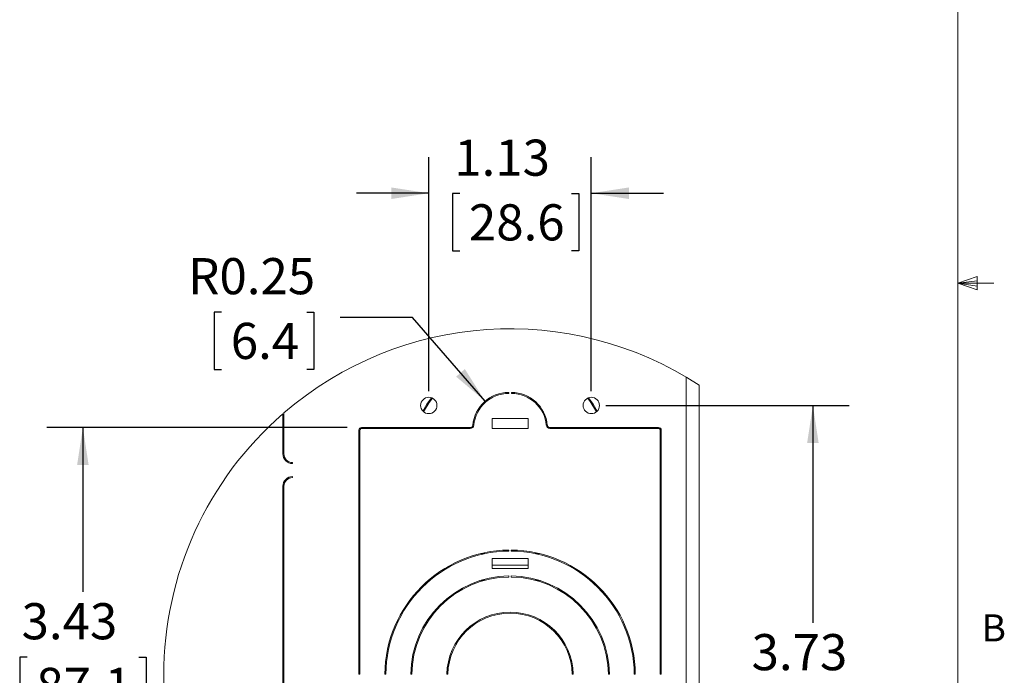
# Model space of a CAD drawing. Units: inches. Extents: x 2 to 66.2, y -0.5 to 43.2.
# Drawn here: x 52.5 to 66.2, y 16.6 to 25.7 of the extents above; entities that cross this region are included whole.
import ezdxf

# ---------------------------------------------------------------- set-up
doc = ezdxf.new("R2010")
doc.units = ezdxf.units.IN
doc.header["$LTSCALE"] = 4
doc.header["$MEASUREMENT"] = 0
doc.layers.add('LAYER_1', color=5, linetype='Continuous')
doc.styles.add('SLDTEXTSTYLE0', font='TXT', dxfattribs={"width": 0.75})
doc.dimstyles.new('SLDDIMSTYLE5', dxfattribs={"dimtxt": 0.5, "dimasz": 0.52, "dimexe": 0, "dimexo": 0.0625, "dimgap": 0.125, "dimtad": 0, "dimtih": 1, "dimtoh": 1, "dimlfac": 0.5, "dimrnd": 1e-09, "dimzin": 12, "dimdsep": 46, "dimtxsty": 'SLDTEXTSTYLE0', "dimsah": 1, "dimcen": 0.09, "dimadec": 0, "dimazin": 3, "dimtfac": 1, "dimtofl": 0, "dimtmove": 0, "dimatfit": 3, "dimfxl": 1, "dimfrac": 2, "dimtolj": 1, "dimtzin": 12, "dimarcsym": 0})
doc.dimstyles.new('SLDDIMSTYLE6', dxfattribs={"dimtxt": 0.5, "dimasz": 0.52, "dimexe": 0, "dimexo": 0.0625, "dimgap": 0.125, "dimtad": 0, "dimtih": 1, "dimtoh": 1, "dimlfac": 0.5, "dimrnd": 1e-09, "dimzin": 12, "dimdsep": 46, "dimtxsty": 'SLDTEXTSTYLE0', "dimsah": 1, "dimcen": 0.09, "dimadec": 0, "dimazin": 3, "dimtfac": 1, "dimtmove": 0, "dimatfit": 0, "dimfxl": 1, "dimfrac": 2, "dimtolj": 1, "dimtzin": 12, "dimarcsym": 0})
doc.dimstyles.new('SLDDIMSTYLE7', dxfattribs={"dimtxt": 0.5, "dimasz": 0.52, "dimexe": 0, "dimexo": 0.0625, "dimgap": 0.125, "dimtad": 0, "dimtih": 1, "dimtoh": 1, "dimlfac": 0.5, "dimrnd": 1e-09, "dimzin": 12, "dimdsep": 46, "dimtxsty": 'SLDTEXTSTYLE0', "dimsah": 1, "dimcen": 0, "dimadec": 0, "dimazin": 3, "dimtfac": 1, "dimtofl": 0, "dimtmove": 0, "dimatfit": 3, "dimfxl": 1, "dimfrac": 2, "dimtolj": 1, "dimtzin": 12, "dimarcsym": 0})

# ---------------------------------------------------------------- blocks, each defined once
blk = doc.blocks.new('_D_19')
at = {"layer": 'LAYER_1'}
for p, q in [((60.632, 20.36), (64, 20.36)), ((63.5, 20.36), (63.5, 17.353)), ((62.727, 16.45), (62.625, 16.45)), ((62.625, 16.45), (62.625, 15.656)), ((64.274, 16.45), (64.375, 16.45)), ((64.375, 16.45), (64.375, 15.656)), ((62.625, 15.656), (62.727, 15.656)), ((63.5, 12.891), (63.5, 15.555)), ((64.375, 15.656), (64.274, 15.656)), ((60.632, 12.891), (64, 12.891))]:
    blk.add_line(p, q, dxfattribs=at)
for points in [[(63.5, 20.36), (63.42, 19.84), (63.58, 19.84)], [(63.5, 12.891), (63.58, 13.411), (63.42, 13.411)]]:
    blk.add_solid(points, dxfattribs=at)
at = {"layer": 'LAYER_1', "char_height": 0.5, "attachment_point": 1, "style": 'SLDTEXTSTYLE0'}
for s, insert in [('3.73', (62.651, 17.196, 0.008)), ('94.9', (62.854, 16.301, 0.008))]:
    blk.add_mtext(s, dxfattribs=dict(at, insert=insert))
blk = doc.blocks.new('_D_20')
at = {"layer": 'LAYER_1'}
for p, q in [((58.182, 20.56), (58.182, 23.798)), ((60.432, 20.56), (60.432, 23.798)), ((58.182, 23.298), (57.182, 23.298)), ((58.61, 23.294), (58.508, 23.294)), ((58.508, 23.294), (58.508, 22.5)), ((60.157, 23.294), (60.258, 23.294)), ((60.258, 23.294), (60.258, 22.5)), ((60.432, 23.298), (61.432, 23.298)), ((58.508, 22.5), (58.61, 22.5)), ((60.258, 22.5), (60.157, 22.5))]:
    blk.add_line(p, q, dxfattribs=at)
for points in [[(58.182, 23.298), (57.662, 23.378), (57.662, 23.218)], [(60.432, 23.298), (60.952, 23.218), (60.952, 23.378)]]:
    blk.add_solid(points, dxfattribs=at)
at = {"layer": 'LAYER_1', "char_height": 0.5, "attachment_point": 1, "style": 'SLDTEXTSTYLE0'}
for s, insert in [('1.13', (58.534, 24.04, 0.008)), ('28.6', (58.737, 23.145, 0.008))]:
    blk.add_mtext(s, dxfattribs=dict(at, insert=insert))
blk = doc.blocks.new('_D_21')
at = {"layer": 'LAYER_1'}
for p, q in [((57.051, 20.055), (52.892, 20.055)), ((53.392, 20.055), (53.392, 17.781)), ((52.619, 16.878), (52.517, 16.878)), ((52.517, 16.878), (52.517, 16.084)), ((54.166, 16.878), (54.267, 16.878)), ((54.267, 16.878), (54.267, 16.084)), ((52.517, 16.084), (52.619, 16.084)), ((53.392, 13.195), (53.392, 15.983)), ((54.267, 16.084), (54.166, 16.084)), ((57.051, 13.195), (52.892, 13.195))]:
    blk.add_line(p, q, dxfattribs=at)
for points in [[(53.392, 20.055), (53.312, 19.535), (53.472, 19.535)], [(53.392, 13.195), (53.472, 13.715), (53.312, 13.715)]]:
    blk.add_solid(points, dxfattribs=at)
at = {"layer": 'LAYER_1', "char_height": 0.5, "attachment_point": 1, "style": 'SLDTEXTSTYLE0'}
for s, insert in [('3.43', (52.543, 17.624, 0.008)), ('87.1', (52.746, 16.729, 0.008))]:
    blk.add_mtext(s, dxfattribs=dict(at, insert=insert))
blk = doc.blocks.new('_D_23')
at = {"layer": 'LAYER_1'}
for p, q in [((55.313, 21.654), (55.212, 21.654)), ((55.212, 21.654), (55.212, 20.86)), ((56.491, 21.654), (56.592, 21.654)), ((56.592, 21.654), (56.592, 20.86)), ((57.954, 21.58), (56.954, 21.58)), ((58.962, 20.419), (57.954, 21.58)), ((55.212, 20.86), (55.313, 20.86)), ((56.592, 20.86), (56.491, 20.86))]:
    blk.add_line(p, q, dxfattribs=at)
blk.add_solid([(58.962, 20.419), (58.681, 20.864), (58.56, 20.759)], dxfattribs=at)
at = {"layer": 'LAYER_1', "char_height": 0.5, "attachment_point": 1, "style": 'SLDTEXTSTYLE0'}
for s, insert in [('R0.25', (54.85, 22.4, 0.008)), ('6.4', (55.44, 21.504, 0.008))]:
    blk.add_mtext(s, dxfattribs=dict(at, insert=insert))

msp = doc.modelspace()

# ---------------------------------------------------------------- linework, layer by layer
at = {"color": 7, "linetype": 'Continuous', "lineweight": 0}
for p, q in [((65.505, 1.568), (65.505, 42.568)), ((65.505, 22.051), (65.774, 22.147)), ((65.505, 22.051), (65.774, 22.087)), ((65.774, 22.147), (65.774, 21.961)), ((65.505, 22.051), (66.005, 22.051)), ((65.505, 22.051), (65.774, 21.961)), ((65.505, 22.051), (65.774, 22.01))]:
    msp.add_line(p, q, dxfattribs=at)
at = {"color": 7, "linetype": 'Continuous', "lineweight": 15}
for p, q in [((61.745, 20.756), (61.745, 12.495)), ((61.925, 20.644), (61.925, 12.607)), ((58.987, 20.44), (59.04, 20.459)), ((59.289, 20.527), (59.289, 20.541)), ((59.325, 20.541), (59.325, 20.527)), ((59.575, 20.459), (59.628, 20.44)), ((58.994, 20.427), (58.95, 20.409)), ((59.665, 20.409), (59.621, 20.427)), ((56.161, 19.69), (56.161, 20.245)), ((56.175, 20.257), (56.175, 19.69)), ((59.557, 20.181), (59.057, 20.181)), ((59.057, 20.181), (59.057, 20.041)), ((59.557, 20.041), (59.557, 20.181)), ((58.756, 20.055), (57.251, 20.055)), ((57.251, 20.041), (58.756, 20.041)), ((57.624, 20.041), (57.628, 20.055)), ((57.642, 20.055), (57.639, 20.041)), ((57.997, 20.041), (58.001, 20.055)), ((58.016, 20.055), (58.012, 20.041)), ((58.538, 20.041), (58.545, 20.055)), ((58.562, 20.055), (58.554, 20.041)), ((59.057, 20.041), (59.557, 20.041)), ((61.364, 20.055), (59.859, 20.055)), ((59.859, 20.041), (61.364, 20.041)), ((60.061, 20.041), (60.053, 20.055)), ((60.07, 20.055), (60.077, 20.041)), ((60.603, 20.041), (60.599, 20.055)), ((60.614, 20.055), (60.618, 20.041)), ((60.976, 20.041), (60.973, 20.055)), ((60.987, 20.055), (60.991, 20.041)), ((57.215, 20.019), (57.215, 16.643)), ((57.229, 16.643), (57.229, 20.019)), ((61.386, 20.019), (61.386, 16.643)), ((61.4, 16.643), (61.4, 20.019)), ((56.295, 19.57), (56.295, 19.556)), ((56.295, 19.376), (56.295, 19.362)), ((56.161, 14.009), (56.161, 19.242)), ((56.175, 19.242), (56.175, 14.009)), ((58.93, 18.303), (58.902, 18.311)), ((58.93, 18.318), (58.959, 18.31)), ((59.292, 18.345), (59.292, 18.359)), ((59.322, 18.359), (59.322, 18.345)), ((59.656, 18.31), (59.685, 18.318)), ((59.713, 18.311), (59.685, 18.303)), ((58.452, 18.133), (58.466, 18.125)), ((59.557, 18.243), (59.057, 18.243)), ((59.057, 18.243), (59.057, 18.103)), ((59.057, 18.148), (59.557, 18.148)), ((59.557, 18.103), (59.557, 18.243)), ((60.149, 18.125), (60.163, 18.133)), ((58.452, 18.117), (58.438, 18.125)), ((59.057, 18.103), (59.557, 18.103)), ((59.292, 17.986), (59.292, 18)), ((59.322, 18), (59.322, 17.986)), ((60.177, 18.125), (60.163, 18.117)), ((58.93, 17.933), (58.902, 17.939)), ((58.93, 17.947), (58.959, 17.941)), ((59.656, 17.941), (59.685, 17.947)), ((59.713, 17.939), (59.685, 17.933)), ((57.215, 16.643), (57.229, 16.643)), ((57.574, 16.64), (57.588, 16.64)), ((57.933, 16.64), (57.947, 16.64)), ((58.433, 16.64), (58.447, 16.64)), ((60.168, 16.64), (60.182, 16.64)), ((60.668, 16.64), (60.682, 16.64)), ((61.027, 16.64), (61.041, 16.64)), ((61.386, 16.643), (61.4, 16.643))]:
    msp.add_line(p, q, dxfattribs=at)
at = {"color": 7, "linetype": 'Continuous', "lineweight": 15, "flags": 128}
for points in [[(58.1, 20.283), (58.156, 20.377), (58.22, 20.466)], [(58.233, 20.461), (58.188, 20.4), (58.11, 20.273)], [(60.505, 20.273), (60.427, 20.4), (60.382, 20.461)], [(60.395, 20.466), (60.459, 20.377), (60.515, 20.283)]]:
    msp.add_lwpolyline(points, dxfattribs=at)
at = {"color": 7, "linetype": 'Continuous', "lineweight": 15}
for centre in [(58.182, 20.36), (60.432, 20.36)]:
    msp.add_circle(centre, 0.113, dxfattribs=at)
at = {"color": 7, "linetype": 'Continuous', "lineweight": 0}
for start, end in [(56.9149, 130.7727), (130.9939, 229.0061)]:
    msp.add_arc((59.307, 16.625), 4.796, start, end, dxfattribs=at)
at = {"color": 7, "linetype": 'Continuous', "lineweight": 15}
for centre, radius, start, end in [((59.289, 20.041), 0.5, 90, 174.6474), ((59.289, 20.041), 0.486, 89.9999, 174.6475), ((59.325, 20.041), 0.5, 5.3525, 90), ((59.325, 20.041), 0.486, 5.3525, 90.0001), ((57.251, 20.019), 0.036, 90.0008, 179.9992), ((57.251, 20.019), 0.022, 89.9993, 180.0007), ((58.756, 20.091), 0.036, 270.0003, 354.6474), ((58.756, 20.091), 0.05, 270.0002, 354.6474), ((59.859, 20.091), 0.05, 185.3523, 270.0001), ((59.859, 20.091), 0.036, 185.3526, 269.9999), ((61.364, 20.019), 0.036, 0.0008, 89.9992), ((61.364, 20.019), 0.022, 359.9993, 90.0007), ((56.295, 19.69), 0.134, 179.9999, 270.0001), ((56.295, 19.69), 0.12, 180.0003, 269.9997), ((56.295, 19.242), 0.134, 89.9999, 180.0001), ((56.295, 19.242), 0.12, 90, 180), ((59.307, 16.625), 1.734, 90.4956, 179.5044), ((59.307, 16.625), 1.72, 90.4997, 179.5003), ((59.307, 16.625), 1.734, 0.4956, 89.5044), ((59.307, 16.625), 1.72, 0.4997, 89.5003), ((59.307, 16.625), 1.375, 90.6251, 179.3749), ((59.307, 16.625), 1.375, 0.6251, 89.3749), ((59.307, 16.625), 1.361, 90.6315, 179.3685), ((59.307, 16.625), 1.361, 0.6315, 89.3685), ((59.307, 16.625), 0.875, 0.9823, 179.0177), ((59.307, 16.625), 0.861, 0.9982, 179.0018)]:
    msp.add_arc(centre, radius, start, end, dxfattribs=at)

# ---------------------------------------------------------------- texts
at = {"color": 7, "linetype": 'Continuous', "lineweight": 0, "insert": (65.837, 17.469), "char_height": 0.375, "attachment_point": 1, "style": 'SLDTEXTSTYLE0'}
msp.add_mtext('B', dxfattribs=at)

# ---------------------------------------------------------------- dimensions: what is measured, and where the dimension line sits
at = {"layer": 'LAYER_1'}
for base, p1, p2, angle, dimstyle, picture, middle in [((60.432494537, 23.297601712), (58.182494537, 20.359781934), (60.432494537, 20.359781934), 0, 'SLDDIMSTYLE6', '_D_20', (59.383287334, 23.297601712)), ((63.5, 20.36), (60.432, 12.891), (60.432, 20.36), 90, 'SLDDIMSTYLE5', '_D_19', (63.5, 16.454)), ((53.392, 20.055), (57.251, 13.195), (57.251, 20.055), 90, 'SLDDIMSTYLE5', '_D_21', (53.392, 16.882))]:
    dim = msp.add_linear_dim(base=base, p1=p1, p2=p2, angle=angle, dimstyle=dimstyle, dxfattribs=at)
    dim.commit()
    dim.dimension.update_dxf_attribs({"geometry": picture, "text_midpoint": middle, "dimtype": 160})
dim = msp.add_radius_dim(center=(59.289, 20.041), mpoint=(58.962, 20.419), dimstyle='SLDDIMSTYLE7', dxfattribs=at)
dim.commit()
dim.dimension.update_dxf_attribs({"geometry": '_D_23', "text_midpoint": (55.902, 21.58), "dimtype": 164})

doc.saveas('drawing.dxf')
